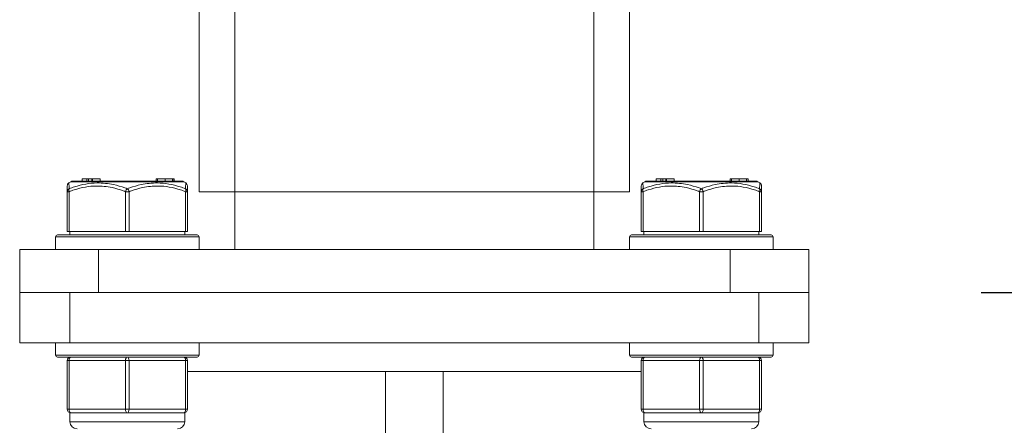
# Model space of a CAD drawing. Units: millimetres. Extents: x 10 to 287, y 10 to 200.
# Drawn here: x 203 to 220, y 81 to 88 of the extents above; entities that cross this region are included whole.
import ezdxf

# ---------------------------------------------------------------- set-up
doc = ezdxf.new("R2010")
doc.units = ezdxf.units.MM
doc.header["$LTSCALE"] = 0.75
for name, color, linetype, lineweight in [('FD_Dimensions', 7, 'Continuous', 13), ('Visible', 7, 'Continuous', 13), ('Visible Narrow', 7, 'Continuous', 13)]:
    doc.layers.add(name, color=color, linetype=linetype, lineweight=lineweight)
doc.styles.get("Standard").update_dxf_attribs({"font": 'arial.ttf'})
doc.dimstyles.new('Dim-ISO-25', dxfattribs={"dimtxt": 3.5, "dimasz": 3.5, "dimexe": 2.1, "dimexo": 3, "dimgap": 1.4, "dimtad": 1, "dimdec": 4, "dimdsep": 46, "dimtxsty": 'Standard', "dimcen": 0, "dimadec": 4, "dimazin": 2, "dimtp": 0.1, "dimtm": 0.1, "dimtfac": 1, "dimtdec": 4, "dimtmove": 0, "dimatfit": 3, "dimfxl": 1, "dimarcsym": 0})

# ---------------------------------------------------------------- blocks, each defined once
blk = doc.blocks.new('*D43')
at = {"layer": 'Defpoints', "color": 0, "transparency": 16777216}
for p in [(213.444, 134.076), (209.569, 62.201), (248.661, 62.201)]:
    blk.add_point(p, dxfattribs=at)
at = {"layer": 'FD_Dimensions', "color": 0, "lineweight": -2, "transparency": 16777216}
for p, q in [((216.444, 134.076), (250.761, 134.076)), ((248.661, 130.576), (248.661, 65.701)), ((212.569, 62.201), (250.761, 62.201))]:
    blk.add_line(p, q, dxfattribs=at)
at = {"layer": 'FD_Dimensions', "color": 0, "transparency": 16777216}
for points in [[(248.078, 130.576), (249.244, 130.576), (248.661, 134.076)], [(248.078, 65.701), (249.244, 65.701), (248.661, 62.201)]]:
    blk.add_solid(points, dxfattribs=at)
at = {"layer": 'FD_Dimensions', "color": 0, "transparency": 16777216, "insert": (245.481, 98.138), "char_height": 3.5, "attachment_point": 5, "rotation": 90}
blk.add_mtext('575', dxfattribs=at)
blk = doc.blocks.new('*D44')
at = {"layer": 'Defpoints', "color": 0, "transparency": 16777216}
for p in [(216.444, 82.826), (209.569, 62.201), (224.33, 62.201)]:
    blk.add_point(p, dxfattribs=at)
at = {"layer": 'FD_Dimensions', "color": 0, "lineweight": -2, "transparency": 16777216}
for p, q in [((219.444, 82.826), (226.43, 82.826)), ((224.33, 79.326), (224.33, 65.701)), ((212.569, 62.201), (226.43, 62.201))]:
    blk.add_line(p, q, dxfattribs=at)
at = {"layer": 'FD_Dimensions', "color": 0, "transparency": 16777216}
for points in [[(223.746, 79.326), (224.913, 79.326), (224.33, 82.826)], [(223.746, 65.701), (224.913, 65.701), (224.33, 62.201)]]:
    blk.add_solid(points, dxfattribs=at)
at = {"layer": 'FD_Dimensions', "color": 0, "transparency": 16777216, "insert": (221.143, 72.513), "char_height": 3.5, "attachment_point": 5, "rotation": 90}
blk.add_mtext('165', dxfattribs=at)

msp = doc.modelspace()

# ---------------------------------------------------------------- linework, layer by layer
at = {"layer": 'Visible', "extrusion": (0, 1, 0)}
for p, q in [((213.319406, 84.575975), (213.319406, 125.075975)), ((205.819406, 88.388475), (205.819406, 84.575975)), ((203.585111, 84.753358), (203.55089, 84.731086)), ((203.619203, 84.763475), (205.519609, 84.763475)), ((203.78474, 84.800975), (203.864955, 84.800975)), ((203.78474, 84.800975), (203.78474, 84.763475)), ((203.895397, 84.800975), (203.864955, 84.800975)), ((203.895397, 84.800975), (203.951876, 84.800975)), ((203.956252, 84.800975), (203.951876, 84.800975)), ((203.951876, 84.800975), (203.951876, 84.763475)), ((203.960637, 84.800975), (203.956252, 84.800975)), ((203.956252, 84.800975), (203.956252, 84.763475)), ((203.960637, 84.800975), (204.097403, 84.800975)), ((203.960637, 84.800975), (203.960637, 84.763475)), ((204.097403, 84.800975), (204.097403, 84.763475)), ((205.092261, 84.800975), (205.073002, 84.800975)), ((205.073002, 84.763475), (205.073002, 84.800975)), ((205.23077, 84.800975), (205.092261, 84.800975)), ((205.355079, 84.800975), (205.23077, 84.800975)), ((205.23077, 84.763475), (205.23077, 84.800975)), ((205.382004, 84.800975), (205.355079, 84.800975)), ((205.355079, 84.763475), (205.355079, 84.800975)), ((205.385442, 84.800975), (205.382004, 84.800975)), ((205.382004, 84.763475), (205.382004, 84.800975)), ((205.385502, 84.800975), (205.385442, 84.800975)), ((205.385442, 84.763475), (205.385442, 84.800975)), ((205.385502, 84.763475), (205.385502, 84.800975)), ((205.553701, 84.753358), (205.587922, 84.731086)), ((213.585111, 84.753358), (213.55089, 84.731086)), ((213.619203, 84.763475), (215.519609, 84.763475)), ((213.78474, 84.800975), (213.864955, 84.800975)), ((213.78474, 84.800975), (213.78474, 84.763475)), ((213.895397, 84.800975), (213.864955, 84.800975)), ((213.895397, 84.800975), (213.951876, 84.800975)), ((213.956252, 84.800975), (213.951876, 84.800975)), ((213.951876, 84.800975), (213.951876, 84.763475)), ((213.960637, 84.800975), (213.956252, 84.800975)), ((213.956252, 84.800975), (213.956252, 84.763475)), ((213.960637, 84.800975), (214.097403, 84.800975)), ((213.960637, 84.800975), (213.960637, 84.763475)), ((214.097403, 84.800975), (214.097403, 84.763475)), ((215.092261, 84.800975), (215.073002, 84.800975)), ((215.073002, 84.763475), (215.073002, 84.800975)), ((215.23077, 84.800975), (215.092261, 84.800975)), ((215.355079, 84.800975), (215.23077, 84.800975)), ((215.23077, 84.763475), (215.23077, 84.800975)), ((215.382004, 84.800975), (215.355079, 84.800975)), ((215.355079, 84.763475), (215.355079, 84.800975)), ((215.385442, 84.800975), (215.382004, 84.800975)), ((215.382004, 84.763475), (215.382004, 84.800975)), ((215.385502, 84.800975), (215.385442, 84.800975)), ((215.385442, 84.763475), (215.385442, 84.800975)), ((215.385502, 84.763475), (215.385502, 84.800975)), ((215.553701, 84.753358), (215.587922, 84.731086)), ((203.522531, 84.579628), (203.522531, 83.888475)), ((205.616281, 83.888475), (205.616281, 84.579628)), ((206.444406, 84.575975), (205.819406, 84.575975)), ((206.444406, 83.575975), (206.444406, 84.575975)), ((212.694406, 84.575975), (206.444406, 84.575975)), ((212.694406, 83.575975), (212.694406, 84.575975)), ((213.319406, 84.575975), (212.694406, 84.575975)), ((213.522531, 84.579628), (213.522531, 83.888475)), ((215.616281, 83.888475), (215.616281, 84.579628)), ((203.553781, 83.888475), (203.522531, 83.888475)), ((203.553781, 83.888475), (204.538156, 83.888475)), ((203.569406, 83.888475), (203.569406, 83.825975)), ((204.600656, 83.888475), (204.538156, 83.888475)), ((204.600656, 83.888475), (205.585031, 83.888475)), ((205.569406, 83.888475), (205.569406, 83.825975)), ((205.616281, 83.888475), (205.585031, 83.888475)), ((213.553781, 83.888475), (213.522531, 83.888475)), ((213.553781, 83.888475), (214.538156, 83.888475)), ((213.569406, 83.888475), (213.569406, 83.825975)), ((214.600656, 83.888475), (214.538156, 83.888475)), ((214.600656, 83.888475), (215.585031, 83.888475)), ((215.569406, 83.888475), (215.569406, 83.825975)), ((215.616281, 83.888475), (215.585031, 83.888475)), ((203.319406, 83.575975), (203.319406, 83.794725)), ((203.350656, 83.825975), (205.788156, 83.825975)), ((205.819406, 83.575975), (205.819406, 83.794725)), ((213.319406, 83.575975), (213.319406, 83.794725)), ((213.350656, 83.825975), (215.788156, 83.825975)), ((215.819406, 83.575975), (215.819406, 83.794725)), ((202.694406, 83.575975), (204.069406, 83.575975)), ((202.694406, 82.825975), (202.694406, 83.575975)), ((215.069406, 83.575975), (204.069406, 83.575975)), ((215.069406, 83.575975), (216.444406, 83.575975)), ((216.444406, 82.825975), (216.444406, 83.575975)), ((202.694406, 82.825975), (203.488467, 82.825975)), ((202.694406, 82.825975), (202.694406, 81.950975)), ((203.488467, 82.825975), (204.069406, 82.825975)), ((215.069406, 82.825975), (204.069406, 82.825975)), ((215.069406, 82.825975), (215.650345, 82.825975)), ((215.650345, 82.825975), (216.444406, 82.825975)), ((216.444406, 81.950975), (216.444406, 82.825975)), ((203.569406, 81.950975), (202.694406, 81.950975)), ((203.319406, 81.950975), (203.319406, 81.732225)), ((203.569406, 81.950975), (215.569406, 81.950975)), ((205.819406, 81.950975), (205.819406, 81.732225)), ((213.319406, 81.950975), (213.319406, 81.732225)), ((216.444406, 81.950975), (215.569406, 81.950975)), ((215.819406, 81.950975), (215.819406, 81.732225)), ((205.788156, 81.700975), (203.350656, 81.700975)), ((215.788156, 81.700975), (213.350656, 81.700975)), ((203.522531, 81.638475), (203.522531, 80.794725)), ((205.616281, 80.794725), (205.616281, 81.638475)), ((213.522531, 81.638475), (213.522531, 80.794725)), ((215.616281, 80.794725), (215.616281, 81.638475)), ((213.522531, 81.450975), (205.616281, 81.450975)), ((209.069406, 80.2916), (209.069406, 81.450975)), ((210.069406, 81.450975), (210.069406, 80.2916)), ((203.569406, 80.732225), (203.585031, 80.732225)), ((203.569406, 80.732225), (203.569406, 80.575975)), ((203.585031, 80.732225), (203.924725, 80.732225)), ((203.924725, 80.732225), (204.229712, 80.732225)), ((204.229712, 80.732225), (204.569406, 80.732225)), ((204.569406, 80.732225), (204.9091, 80.732225)), ((204.9091, 80.732225), (205.214087, 80.732225)), ((205.214087, 80.732225), (205.553781, 80.732225)), ((205.553781, 80.732225), (205.569406, 80.732225)), ((205.569406, 80.732225), (205.569406, 80.575975)), ((213.569406, 80.732225), (213.585031, 80.732225)), ((213.569406, 80.732225), (213.569406, 80.575975)), ((213.585031, 80.732225), (213.924725, 80.732225)), ((213.924725, 80.732225), (214.229712, 80.732225)), ((214.229712, 80.732225), (214.569406, 80.732225)), ((214.569406, 80.732225), (214.9091, 80.732225)), ((214.9091, 80.732225), (215.214087, 80.732225)), ((215.214087, 80.732225), (215.553781, 80.732225)), ((215.553781, 80.732225), (215.569406, 80.732225)), ((215.569406, 80.732225), (215.569406, 80.575975))]:
    msp.add_line(p, q, dxfattribs=at)
at = {"layer": 'Visible', "extrusion": (-2.22045e-16, 2.67839e-56, -1)}
for centre in [(-203.619203, 84.700975), (-213.619203, 84.700975)]:
    msp.add_arc(centre, 0.0625, 56.9426129, 90, dxfattribs=at)
at = {"layer": 'Visible', "extrusion": (-2.22045e-16, 5.532e-57, -1)}
for centre in [(-205.519609, 84.700975), (-215.519609, 84.700975)]:
    msp.add_arc(centre, 0.0625, 90, 123.0573871, dxfattribs=at)
at = {"layer": 'Visible'}
for centre, radius, start, end in [((203.585034, 84.678733), 0.062503, 123.1117181, 179.9985947), ((205.553778, 84.678733), 0.062503, 0.0015007, 56.8882175), ((213.585034, 84.678733), 0.062503, 123.1117181, 179.9985947), ((215.553778, 84.678733), 0.062503, 0.0015007, 56.8882175), ((203.585031, 81.638475), 0.0625, 90, 180), ((205.553781, 81.638475), 0.0625, 0, 90), ((213.585031, 81.638475), 0.0625, 90, 180), ((215.553781, 81.638475), 0.0625, 0, 90), ((203.585031, 80.794725), 0.0625, 180, 270), ((205.553781, 80.794725), 0.0625, 270, 0), ((213.585031, 80.794725), 0.0625, 180, 270), ((215.553781, 80.794725), 0.0625, 270, 0)]:
    msp.add_arc(centre, radius, start, end, dxfattribs=at)
at = {"layer": 'Visible', "extrusion": (-2.22045e-16, 0, -1)}
for centre, radius, start, end in [((-203.350656, 83.794725), 0.03125, 0, 90), ((-205.788156, 83.794725), 0.03125, 90, 180), ((-213.350656, 83.794725), 0.03125, 0, 90), ((-215.788156, 83.794725), 0.03125, 90, 180), ((-203.350656, 81.732225), 0.03125, 270, 0), ((-205.788156, 81.732225), 0.03125, 180, 270), ((-213.350656, 81.732225), 0.03125, 270, 0), ((-215.788156, 81.732225), 0.03125, 180, 270), ((-203.694406, 80.575975), 0.125, 270, 0), ((-205.444406, 80.575975), 0.125, 180, 270), ((-213.694406, 80.575975), 0.125, 270, 0), ((-215.444406, 80.575975), 0.125, 180, 270)]:
    msp.add_arc(centre, radius, start, end, dxfattribs=at)
at = {"layer": 'Visible'}
for points, knots in [([(203.522531, 84.678735), (203.522531, 84.678735), (203.522531, 84.677712), (203.522531, 84.675687), (203.522531, 84.674402), (203.522531, 84.672719), (203.522531, 84.670646), (203.522531, 84.667491), (203.522531, 84.663433), (203.522531, 84.658554), (203.522531, 84.650708), (203.522531, 84.64073), (203.522531, 84.628969), (203.522531, 84.621336), (203.522531, 84.612974), (203.522531, 84.603981), (203.522531, 84.596301), (203.522531, 84.588167), (203.522531, 84.579628)], [-0.005998525696, -0.005998525696, -0.005998525696, -0.005998525693, -0.00522948394, -0.00522948394, -0.00522948394, -0.004741549601, -0.004741549601, -0.004741549601, -0.003999017131, -0.003999017131, -0.003999017131, -0.002805129089, -0.002805129089, -0.002805129089, -0.002030270236, -0.002030270236, -0.002030270236, -0.001368518371, -0.001368518371, -0.001368518371, -0.001368518371]), ([(205.616281, 84.579628), (205.616281, 84.588167), (205.616281, 84.596301), (205.616281, 84.603981), (205.616281, 84.612974), (205.616281, 84.621336), (205.616281, 84.628969), (205.616281, 84.64073), (205.616281, 84.650708), (205.616281, 84.658554), (205.616281, 84.663433), (205.616281, 84.667491), (205.616281, 84.670646), (205.616281, 84.672719), (205.616281, 84.674402), (205.616281, 84.675687), (205.616281, 84.677712), (205.616281, 84.678735), (205.616281, 84.678735)], [-0.010628533025, -0.010628533025, -0.010628533025, -0.010628533025, -0.009966781156, -0.009966781156, -0.009966781156, -0.009191922303, -0.009191922303, -0.009191922303, -0.007998034261, -0.007998034261, -0.007998034261, -0.00725550179, -0.00725550179, -0.00725550179, -0.006767567452, -0.006767567452, -0.006767567452, -0.005998535476, -0.005998535476, -0.005998535476, -0.005998535476]), ([(213.522531, 84.678735), (213.522531, 84.678735), (213.522531, 84.677712), (213.522531, 84.675687), (213.522531, 84.674402), (213.522531, 84.672719), (213.522531, 84.670646), (213.522531, 84.667491), (213.522531, 84.663433), (213.522531, 84.658554), (213.522531, 84.650708), (213.522531, 84.64073), (213.522531, 84.628969), (213.522531, 84.621336), (213.522531, 84.612974), (213.522531, 84.603981), (213.522531, 84.596301), (213.522531, 84.588167), (213.522531, 84.579628)], [-0.005998525696, -0.005998525696, -0.005998525696, -0.005998525693, -0.00522948394, -0.00522948394, -0.00522948394, -0.004741549601, -0.004741549601, -0.004741549601, -0.003999017131, -0.003999017131, -0.003999017131, -0.002805129089, -0.002805129089, -0.002805129089, -0.002030270236, -0.002030270236, -0.002030270236, -0.001368518371, -0.001368518371, -0.001368518371, -0.001368518371]), ([(215.616281, 84.579628), (215.616281, 84.588167), (215.616281, 84.596301), (215.616281, 84.603981), (215.616281, 84.612974), (215.616281, 84.621336), (215.616281, 84.628969), (215.616281, 84.64073), (215.616281, 84.650708), (215.616281, 84.658554), (215.616281, 84.663433), (215.616281, 84.667491), (215.616281, 84.670646), (215.616281, 84.672719), (215.616281, 84.674402), (215.616281, 84.675687), (215.616281, 84.677712), (215.616281, 84.678735), (215.616281, 84.678735)], [-0.010628533025, -0.010628533025, -0.010628533025, -0.010628533025, -0.009966781156, -0.009966781156, -0.009966781156, -0.009191922303, -0.009191922303, -0.009191922303, -0.007998034261, -0.007998034261, -0.007998034261, -0.00725550179, -0.00725550179, -0.00725550179, -0.006767567452, -0.006767567452, -0.006767567452, -0.005998535476, -0.005998535476, -0.005998535476, -0.005998535476])]:
    msp.add_open_spline(points, degree=3, knots=knots, dxfattribs=at)
at = {"layer": 'Visible Narrow', "extrusion": (0, 1, 0)}
for p, q in [((206.444406, 84.575975), (206.444406, 125.075975)), ((212.694406, 125.075975), (212.694406, 84.575975)), ((205.553701, 84.753358), (203.585111, 84.753358)), ((203.864955, 84.800975), (203.864955, 84.763475)), ((203.895397, 84.800975), (203.895397, 84.763475)), ((205.092261, 84.763475), (205.092261, 84.800975)), ((215.553701, 84.753358), (213.585111, 84.753358)), ((213.864955, 84.800975), (213.864955, 84.763475)), ((213.895397, 84.800975), (213.895397, 84.763475)), ((215.092261, 84.763475), (215.092261, 84.800975)), ((203.522531, 84.579624), (203.553779, 84.579624)), ((203.553781, 83.888475), (203.553781, 84.579632)), ((204.538156, 84.579625), (204.538156, 83.888475)), ((204.538157, 84.579624), (204.600656, 84.579624)), ((204.600656, 83.888475), (204.600656, 84.579625)), ((205.585031, 84.579632), (205.585031, 83.888475)), ((205.585033, 84.579624), (205.616281, 84.579624)), ((213.522531, 84.579624), (213.553779, 84.579624)), ((213.553781, 83.888475), (213.553781, 84.579632)), ((214.538156, 84.579625), (214.538156, 83.888475)), ((214.538157, 84.579624), (214.600656, 84.579624)), ((214.600656, 83.888475), (214.600656, 84.579625)), ((215.585031, 84.579632), (215.585031, 83.888475)), ((215.585033, 84.579624), (215.616281, 84.579624)), ((205.819406, 83.794725), (203.319406, 83.794725)), ((215.819406, 83.794725), (213.319406, 83.794725)), ((204.069406, 82.825975), (204.069406, 83.575975)), ((215.069406, 82.825975), (215.069406, 83.575975)), ((203.569406, 81.950975), (203.569406, 82.825975)), ((215.569406, 82.825975), (215.569406, 81.950975)), ((203.319406, 81.732225), (205.819406, 81.732225)), ((213.319406, 81.732225), (215.819406, 81.732225)), ((203.522531, 81.638475), (203.553781, 81.638475)), ((203.553781, 81.638475), (204.538156, 81.638475)), ((203.553781, 80.794725), (203.553781, 81.638475)), ((204.538156, 81.638475), (204.600656, 81.638475)), ((204.538156, 81.638475), (204.538156, 80.794725)), ((204.600656, 81.638475), (205.585031, 81.638475)), ((204.600656, 80.794725), (204.600656, 81.638475)), ((205.585031, 81.638475), (205.616281, 81.638475)), ((205.585031, 81.638475), (205.585031, 80.794725)), ((213.522531, 81.638475), (213.553781, 81.638475)), ((213.553781, 81.638475), (214.538156, 81.638475)), ((213.553781, 80.794725), (213.553781, 81.638475)), ((214.538156, 81.638475), (214.600656, 81.638475)), ((214.538156, 81.638475), (214.538156, 80.794725)), ((214.600656, 81.638475), (215.585031, 81.638475)), ((214.600656, 80.794725), (214.600656, 81.638475)), ((215.585031, 81.638475), (215.616281, 81.638475)), ((215.585031, 81.638475), (215.585031, 80.794725)), ((203.553781, 80.794725), (203.522531, 80.794725)), ((204.538156, 80.794725), (203.553781, 80.794725)), ((204.600656, 80.794725), (204.538156, 80.794725)), ((205.585031, 80.794725), (204.600656, 80.794725)), ((205.616281, 80.794725), (205.585031, 80.794725)), ((213.553781, 80.794725), (213.522531, 80.794725)), ((214.538156, 80.794725), (213.553781, 80.794725)), ((214.600656, 80.794725), (214.538156, 80.794725)), ((215.585031, 80.794725), (214.600656, 80.794725)), ((215.616281, 80.794725), (215.585031, 80.794725)), ((203.569406, 80.575975), (205.569406, 80.575975)), ((213.569406, 80.575975), (215.569406, 80.575975))]:
    msp.add_line(p, q, dxfattribs=at)
at = {"layer": 'Visible Narrow', "extrusion": (-2.22045e-16, 8.21753e-38, -1)}
for centre in [(-196.052676, 84.335997), (-206.052676, 84.335997)]:
    msp.add_arc(centre, 7.508667, 176.9835959, 177.7406175, dxfattribs=at)
at = {"layer": 'Visible Narrow'}
for centre in [(213.086136, 84.335997), (223.086136, 84.335997)]:
    msp.add_arc(centre, 7.508667, 176.9835959, 177.7406175, dxfattribs=at)
for centre, major_axis, ratio, start_param, end_param in [((203.585031, 84.579624), (-0.0625, 0), 0.95091765, -1.078322747, -0.000070715), ((204.569406, 84.579624), (0.021984, 0.058506), 0.475458826, 0.668802387, 1.747561107), ((204.569406, 84.579624), (-0.021984, 0.058506), 0.475458826, 4.535624188, 5.614382921), ((205.553781, 84.579624), (0.0625, 0), 0.95091765, 0.000070703, 1.078322863), ((213.585031, 84.579624), (-0.0625, 0), 0.95091765, -1.078322747, -0.000070715), ((214.569406, 84.579624), (0.021984, 0.058506), 0.475458826, 0.668802387, 1.747561107), ((214.569406, 84.579624), (-0.021984, 0.058506), 0.475458826, 4.535624188, 5.614382921), ((215.553781, 84.579624), (0.0625, 0), 0.95091765, 0.000070703, 1.078322863), ((204.569406, 81.638475), (0, 0.0625), 0.5, 0, 1.570796327), ((204.569406, 81.638475), (0, 0.0625), 0.5, 4.71238898, 6.283185307), ((214.569406, 81.638475), (0, 0.0625), 0.5, 0, 1.570796327), ((214.569406, 81.638475), (0, 0.0625), 0.5, 4.71238898, 6.283185307), ((204.569406, 80.794725), (0, 0.0625), 0.5, 1.570796327, 3.141592654), ((204.569406, 80.794725), (0, 0.0625), 0.5, 3.141592654, 4.71238898), ((214.569406, 80.794725), (0, 0.0625), 0.5, 1.570796327, 3.141592654), ((214.569406, 80.794725), (0, 0.0625), 0.5, 3.141592654, 4.71238898)]:
    msp.add_ellipse(centre, major_axis=major_axis, ratio=ratio, start_param=start_param, end_param=end_param, dxfattribs=at)
at = {"layer": 'Visible Narrow', "extrusion": (-2.22045e-16, -3.94923e-29, -1)}
msp.add_ellipse((203.585031, 84.579624), major_axis=(-0.021984, 0.058506), ratio=0.475458824, start_param=-1.393867299, end_param=-0.315217664, dxfattribs=at)
at = {"layer": 'Visible Narrow', "extrusion": (-2.22045e-16, 3.08026e-29, -1)}
for centre in [(205.553781, 84.579624), (215.553781, 84.579624)]:
    msp.add_ellipse(centre, major_axis=(0.021984, 0.058506), ratio=0.475458824, start_param=0.315217664, end_param=1.393867346, dxfattribs=at)
at = {"layer": 'Visible Narrow', "extrusion": (-2.22045e-16, -3.95047e-29, -1)}
msp.add_ellipse((213.585031, 84.579624), major_axis=(-0.021984, 0.058506), ratio=0.475458824, start_param=-1.393867299, end_param=-0.315217664, dxfattribs=at)
at = {"layer": 'Visible Narrow', "extrusion": (-2.22045e-16, 0, -1)}
for centre, start_param, end_param in [((203.585031, 81.638475), 4.71238898, 6.283185307), ((205.553781, 81.638475), 0, 1.570796327), ((213.585031, 81.638475), 4.71238898, 6.283185307), ((215.553781, 81.638475), 0, 1.570796327), ((203.585031, 80.794725), 3.141592654, 4.71238898), ((205.553781, 80.794725), 1.570796327, 3.141592654), ((213.585031, 80.794725), 3.141592654, 4.71238898), ((215.553781, 80.794725), 1.570796327, 3.141592654)]:
    msp.add_ellipse(centre, major_axis=(0, 0.0625), ratio=0.5, start_param=start_param, end_param=end_param, dxfattribs=at)
at = {"layer": 'Visible Narrow'}
for points, knots in [([(203.553779, 84.579632), (203.583718, 84.590884), (203.61386, 84.601431), (203.708205, 84.631656), (203.77323, 84.648454), (203.902361, 84.671366), (203.966551, 84.677774), (204.076611, 84.679246), (204.122488, 84.677056), (204.213794, 84.667322), (204.259183, 84.659797), (204.369865, 84.635678), (204.434706, 84.616543), (204.511737, 84.589401), (204.524965, 84.584582), (204.538157, 84.579625)], [-0.011022914259, -0.011022914259, -0.011022914259, -0.011022914259, -0.010150675992, -0.010150675992, -0.008312342742, -0.008312342742, -0.006532597948, -0.006532597948, -0.005262953332, -0.005262953332, -0.003993308715, -0.003993308715, -0.002145886558, -0.002145886558, -0.00176155837, -0.00176155837, -0.00176155837, -0.00176155837]), ([(204.569406, 84.632007), (204.555819, 84.636965), (204.542187, 84.641784), (204.462753, 84.668926), (204.395702, 84.68806), (204.281073, 84.71218), (204.234019, 84.719705), (204.139392, 84.729439), (204.091862, 84.731629), (203.978031, 84.730156), (203.911811, 84.723749), (203.779153, 84.700837), (203.712643, 84.684038), (203.616537, 84.653813), (203.585891, 84.643267), (203.555506, 84.632007)], [0.00176156551, 0.00176156551, 0.00176156551, 0.00176156551, 0.002145886558, 0.002145886558, 0.003993308715, 0.003993308715, 0.005262953332, 0.005262953332, 0.006532597948, 0.006532597948, 0.008312342742, 0.008312342742, 0.010150675992, 0.010150675992, 0.011022925736, 0.011022925736, 0.011022925736, 0.011022925736]), ([(205.583306, 84.632007), (205.552921, 84.643267), (205.522275, 84.653813), (205.426169, 84.684038), (205.359659, 84.700837), (205.227001, 84.723749), (205.160781, 84.730156), (205.04695, 84.731629), (204.99942, 84.729439), (204.904793, 84.719705), (204.857739, 84.71218), (204.74311, 84.68806), (204.676059, 84.668926), (204.596626, 84.641784), (204.582993, 84.636965), (204.569406, 84.632007)], [0.001650170739, 0.001650170739, 0.001650170739, 0.001650170739, 0.002522419989, 0.002522419989, 0.00436075324, 0.00436075324, 0.006140498034, 0.006140498034, 0.00741014265, 0.00741014265, 0.008679787266, 0.008679787266, 0.010527209424, 0.010527209424, 0.010911530472, 0.010911530472, 0.010911530472, 0.010911530472]), ([(204.600656, 84.579625), (204.613847, 84.584582), (204.627075, 84.589401), (204.704106, 84.616543), (204.768947, 84.635678), (204.879629, 84.659797), (204.925018, 84.667322), (205.016324, 84.677056), (205.062201, 84.679246), (205.172261, 84.677774), (205.236452, 84.671366), (205.365582, 84.648454), (205.430607, 84.631656), (205.524952, 84.601431), (205.555094, 84.590884), (205.585033, 84.579632)], [-0.010911537449, -0.010911537449, -0.010911537449, -0.010911537449, -0.010527209424, -0.010527209424, -0.008679787266, -0.008679787266, -0.00741014265, -0.00741014265, -0.006140498034, -0.006140498034, -0.00436075324, -0.00436075324, -0.002522419989, -0.002522419989, -0.001650182218, -0.001650182218, -0.001650182218, -0.001650182218]), ([(213.553779, 84.579632), (213.583718, 84.590884), (213.61386, 84.601431), (213.708205, 84.631656), (213.77323, 84.648454), (213.902361, 84.671366), (213.966551, 84.677774), (214.076611, 84.679246), (214.122488, 84.677056), (214.213794, 84.667322), (214.259183, 84.659797), (214.369865, 84.635678), (214.434706, 84.616543), (214.511737, 84.589401), (214.524965, 84.584582), (214.538157, 84.579625)], [-0.011022914259, -0.011022914259, -0.011022914259, -0.011022914259, -0.010150675992, -0.010150675992, -0.008312342742, -0.008312342742, -0.006532597948, -0.006532597948, -0.005262953332, -0.005262953332, -0.003993308715, -0.003993308715, -0.002145886558, -0.002145886558, -0.00176155837, -0.00176155837, -0.00176155837, -0.00176155837]), ([(214.569406, 84.632007), (214.555819, 84.636965), (214.542187, 84.641784), (214.462753, 84.668926), (214.395702, 84.68806), (214.281073, 84.71218), (214.234019, 84.719705), (214.139392, 84.729439), (214.091862, 84.731629), (213.978031, 84.730156), (213.911811, 84.723749), (213.779153, 84.700837), (213.712643, 84.684038), (213.616537, 84.653813), (213.585891, 84.643267), (213.555506, 84.632007)], [0.00176156551, 0.00176156551, 0.00176156551, 0.00176156551, 0.002145886558, 0.002145886558, 0.003993308715, 0.003993308715, 0.005262953332, 0.005262953332, 0.006532597948, 0.006532597948, 0.008312342742, 0.008312342742, 0.010150675992, 0.010150675992, 0.011022925736, 0.011022925736, 0.011022925736, 0.011022925736]), ([(215.583306, 84.632007), (215.552921, 84.643267), (215.522275, 84.653813), (215.426169, 84.684038), (215.359659, 84.700837), (215.227001, 84.723749), (215.160781, 84.730156), (215.04695, 84.731629), (214.99942, 84.729439), (214.904793, 84.719705), (214.857739, 84.71218), (214.74311, 84.68806), (214.676059, 84.668926), (214.596626, 84.641784), (214.582993, 84.636965), (214.569406, 84.632007)], [0.001650170739, 0.001650170739, 0.001650170739, 0.001650170739, 0.002522419989, 0.002522419989, 0.00436075324, 0.00436075324, 0.006140498034, 0.006140498034, 0.00741014265, 0.00741014265, 0.008679787266, 0.008679787266, 0.010527209424, 0.010527209424, 0.010911530472, 0.010911530472, 0.010911530472, 0.010911530472]), ([(214.600656, 84.579625), (214.613847, 84.584582), (214.627075, 84.589401), (214.704106, 84.616543), (214.768947, 84.635678), (214.879629, 84.659797), (214.925018, 84.667322), (215.016324, 84.677056), (215.062201, 84.679246), (215.172261, 84.677774), (215.236452, 84.671366), (215.365582, 84.648454), (215.430607, 84.631656), (215.524952, 84.601431), (215.555094, 84.590884), (215.585033, 84.579632)], [-0.010911537449, -0.010911537449, -0.010911537449, -0.010911537449, -0.010527209424, -0.010527209424, -0.008679787266, -0.008679787266, -0.00741014265, -0.00741014265, -0.006140498034, -0.006140498034, -0.00436075324, -0.00436075324, -0.002522419989, -0.002522419989, -0.001650182218, -0.001650182218, -0.001650182218, -0.001650182218])]:
    msp.add_open_spline(points, degree=3, knots=knots, dxfattribs=at)

# ---------------------------------------------------------------- dimensions: what is measured, and where the dimension line sits
at = {"layer": 'FD_Dimensions'}
for base, p1, picture, middle in [((248.660925, 62.200975), (213.444406, 134.075975), '*D43', (245.481082, 98.138475)), ((224.329674, 62.200975), (216.444406, 82.825975), '*D44', (221.142669, 72.513475))]:
    dim = msp.add_linear_dim(base=base, p1=p1, p2=(209.569406, 62.200975), angle=90, dimstyle='Dim-ISO-25', override={"dimlfac": 8, "dimclrd": 0, "dimclre": 0}, dxfattribs=at)
    dim.commit()
    dim.dimension.update_dxf_attribs({"geometry": picture, "text_midpoint": middle})

doc.saveas('drawing.dxf')
